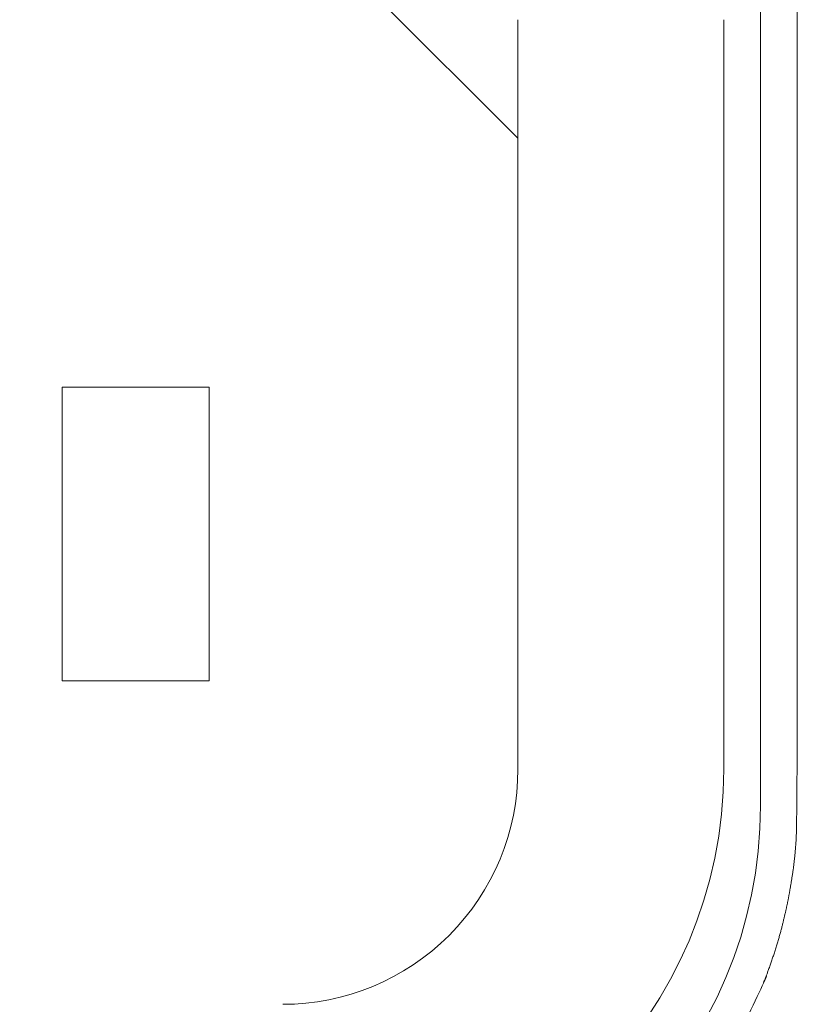
# Model space of a CAD drawing. Units: millimetres. Extents: x -144 to 144, y -101 to 101.
# Drawn here: x -27 to -25, y -48 to -45 of the extents above; entities that cross this region are included whole.
import ezdxf

# ---------------------------------------------------------------- set-up
doc = ezdxf.new("R2010")
doc.units = ezdxf.units.MM
doc.header["$LTSCALE"] = 12.7
doc.layers.add('LAGER_1', color=7, linetype='Continuous', lineweight=18)

msp = doc.modelspace()

# ---------------------------------------------------------------- linework, layer by layer
at = {"layer": 'LAGER_1', "color": 7, "linetype": 'Continuous', "lineweight": 5}
for p, q in [((-25.2836, -45.6302), (-26.2464, -44.6674)), ((-24.6236, -45.2074), (-24.6236, -47.4474)), ((-25.2836, -47.3473), (-25.2836, -45.3074)), ((-24.7236, -47.3473), (-24.7236, -45.3074)), ((-26.1236, -46.3073), (-26.5235, -46.3073)), ((-26.5235, -46.3073), (-26.5235, -47.1073)), ((-26.1236, -47.1073), (-26.1236, -46.3073)), ((-26.5235, -47.1073), (-26.1236, -47.1073))]:
    msp.add_line(p, q, dxfattribs=at)
for centre, radius, start, end in [((-25.9236, -47.3473), 1.2, 270.0004, 359.9996), ((-25.9236, -47.3474), 0.64, 270.0023, 0.0039), ((-25.8236, -47.4474), 1.2, 270.0004, 359.9996)]:
    msp.add_arc(centre, radius, start, end, dxfattribs=at)
msp.add_open_spline([(-25.8236, -43.9079), (-27.2311, -43.9079), (-28.6387, -43.9079), (-29.5884, -43.9079), (-29.6662, -43.9078), (-29.7669, -43.9145), (-29.8787, -43.9317), (-29.9871, -43.9582), (-30.0917, -43.9935), (-30.1921, -44.0372), (-30.288, -44.0889), (-30.3788, -44.1482), (-30.4641, -44.2147), (-30.5436, -44.2878), (-30.6167, -44.3673), (-30.6832, -44.4526), (-30.7425, -44.5434), (-30.7942, -44.6392), (-30.8379, -44.7396), (-30.8733, -44.8443), (-30.8931, -44.9253), (-30.904, -44.9803), (-30.917, -45.0644), (-30.9236, -45.1651), (-30.9236, -45.2315), (-30.9236, -45.7742), (-30.9236, -46.3197), (-30.9236, -46.8651), (-30.9236, -47.4133), (-30.9236, -47.4905), (-30.917, -47.5912), (-30.8998, -47.703), (-30.8733, -47.8114), (-30.8379, -47.916), (-30.7942, -48.0164), (-30.7425, -48.1123), (-30.6832, -48.2031), (-30.6167, -48.2884), (-30.5436, -48.3679), (-30.4641, -48.441), (-30.3787, -48.5075), (-30.288, -48.5668), (-30.1921, -48.6185), (-30.0917, -48.6622), (-29.987, -48.6976), (-29.906, -48.7174), (-29.851, -48.7283), (-29.7669, -48.7413), (-29.6662, -48.7479), (-25.8587, -48.7478), (-25.7808, -48.7479), (-25.6802, -48.7413), (-25.5684, -48.724), (-25.46, -48.6976), (-25.3554, -48.6622), (-25.2549, -48.6185), (-25.1591, -48.5668), (-25.0683, -48.5075), (-24.983, -48.441), (-24.9035, -48.3679), (-24.8304, -48.2884), (-24.7639, -48.2031), (-24.7046, -48.1123), (-24.6529, -48.0164), (-24.6091, -47.916), (-24.5738, -47.8114), (-24.554, -47.7303), (-24.5431, -47.6753), (-24.5301, -47.5912), (-24.5235, -47.4905), (-24.5235, -46.936), (-24.5235, -46.3807), (-24.5235, -45.8255), (-24.5235, -45.2695), (-24.5235, -45.1651), (-24.5301, -45.0644), (-24.5473, -44.9527), (-24.5738, -44.8443), (-24.6091, -44.7396), (-24.6529, -44.6392), (-24.7046, -44.5434), (-24.7639, -44.4526), (-24.8304, -44.3673), (-24.9035, -44.2878), (-24.983, -44.2147), (-25.0683, -44.1482), (-25.1591, -44.0889), (-25.255, -44.0372), (-25.3554, -43.9935), (-25.46, -43.9582), (-25.5411, -43.9384), (-25.5961, -43.9274), (-25.6802, -43.9145), (-25.737, -43.9107), (-25.7802, -43.9079), (-25.8236, -43.9079)], degree=2, knots=[0, 0, 0, 1, 1, 2, 3, 4, 5, 6, 7, 8, 9, 10, 11, 12, 13, 14, 15, 16, 17, 18, 19, 20, 21, 22, 23, 23, 24, 24, 25, 26, 27, 28, 29, 30, 31, 32, 33, 34, 35, 36, 37, 38, 39, 40, 41, 42, 43, 44, 45, 46, 47, 48, 49, 50, 51, 52, 53, 54, 55, 56, 57, 58, 59, 60, 61, 62, 63, 64, 65, 66, 66, 67, 67, 68, 69, 70, 71, 72, 73, 74, 75, 76, 77, 78, 79, 80, 81, 82, 83, 84, 85, 86, 87, 87, 88, 88, 88], dxfattribs=at)

doc.saveas('drawing.dxf')
